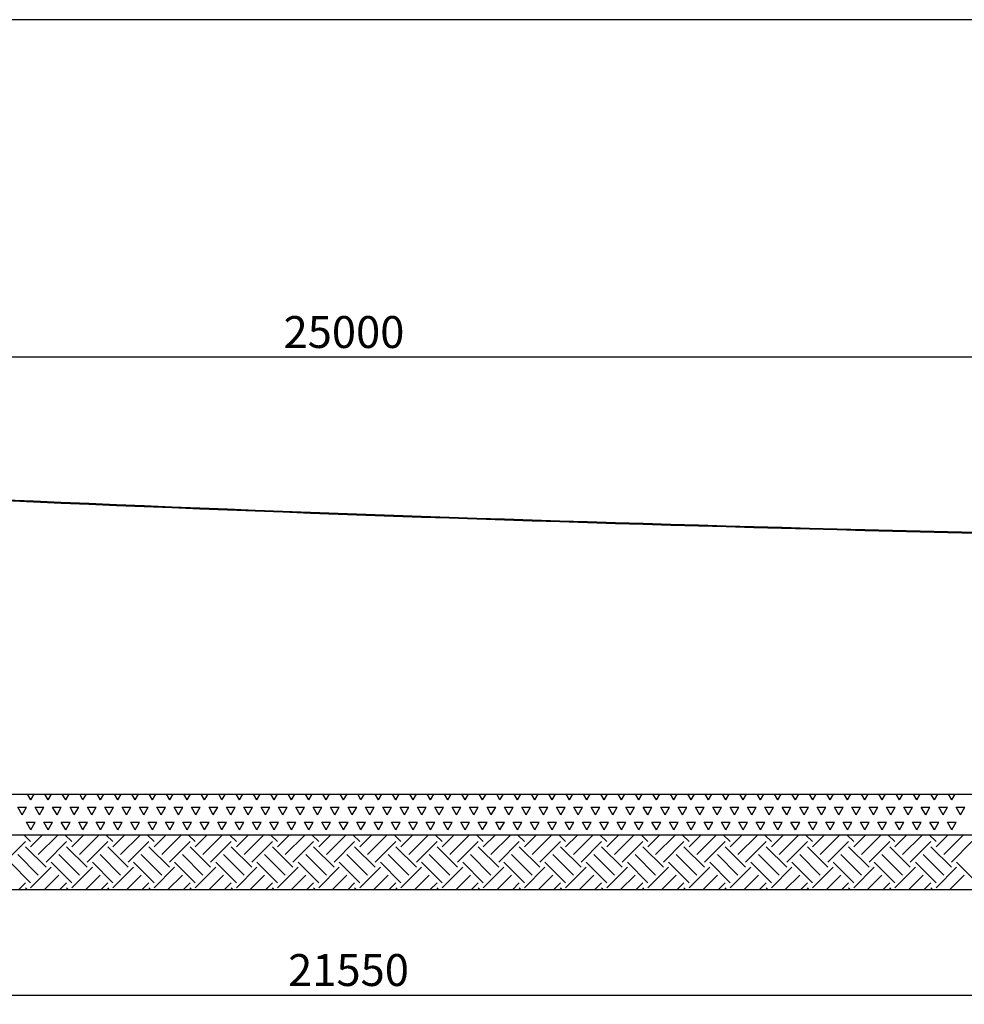
# Model space of a CAD drawing. Units: millimetres. Extents: x 5 to 415, y 5 to 292.
# Drawn here: x 210 to 314, y 184 to 292 of the extents above; entities that cross this region are included whole.
import ezdxf

# ---------------------------------------------------------------- set-up
doc = ezdxf.new("R2010")
doc.units = ezdxf.units.MM
doc.layers.add('1', color=7, linetype='Continuous', lineweight=25)
doc.styles.add('SLDTEXTSTYLE0', font='ISOCP', dxfattribs={"width": 0.96})
doc.dimstyles.new('SLDDIMSTYLE1', dxfattribs={"dimtxt": 3.5, "dimasz": 3.302, "dimexe": 0, "dimexo": 0.0625, "dimgap": 0.875, "dimtad": 1, "dimlfac": 100, "dimrnd": 1e-09, "dimzin": 12, "dimdsep": 46, "dimtxsty": 'SLDTEXTSTYLE0', "dimsah": 1, "dimcen": 0.09, "dimadec": 0, "dimazin": 3, "dimtfac": 1, "dimtofl": 0, "dimtmove": 0, "dimatfit": 3, "dimfxl": 0, "dimfrac": 2, "dimtolj": 1, "dimtzin": 12, "dimarcsym": 0})

# ---------------------------------------------------------------- blocks, each defined once
blk = doc.blocks.new('SW_HATCH_1')
at = {"color": 0, "linetype": 'Continuous', "lineweight": 25}
for p, q in [((76.72, 0), (78.97, 2.26)), ((79.54, 2.26), (78.82, 2.98)), ((79.54, 1.69), (80.82, 2.98)), ((80.38, 0.85), (82.51, 2.98)), ((81.23, 0), (83.48, 2.26)), ((84.05, 2.26), (83.33, 2.98)), ((84.05, 1.69), (85.33, 2.98)), ((84.9, 0.85), (87.03, 2.98)), ((85.74, 0), (88, 2.26)), ((88.56, 2.26), (87.84, 2.98)), ((88.56, 1.69), (89.85, 2.98)), ((89.41, 0.85), (91.54, 2.98)), ((90.25, 0), (92.51, 2.26)), ((93.07, 2.26), (92.35, 2.98)), ((93.07, 1.69), (94.36, 2.98)), ((93.92, 0.85), (96.05, 2.98)), ((94.77, 0), (97.02, 2.26)), ((97.59, 2.26), (96.87, 2.98)), ((97.59, 1.69), (98.87, 2.98)), ((98.43, 0.85), (100.56, 2.98)), ((99.28, 0), (101.54, 2.26)), ((102.1, 2.26), (101.38, 2.98)), ((102.1, 1.69), (103.38, 2.98)), ((102.95, 0.85), (105.08, 2.98)), ((103.79, 0), (106.05, 2.26)), ((106.61, 2.26), (105.89, 2.98)), ((106.61, 1.69), (107.9, 2.98)), ((107.46, 0.85), (109.59, 2.98)), ((108.3, 0), (110.56, 2.26)), ((111.13, 2.26), (110.41, 2.98)), ((111.13, 1.69), (112.41, 2.98)), ((111.97, 0.85), (114.1, 2.98)), ((112.82, 0), (115.07, 2.26)), ((115.64, 2.26), (114.92, 2.98)), ((115.64, 1.69), (116.92, 2.98)), ((116.48, 0.85), (118.61, 2.98)), ((117.33, 0), (119.59, 2.26)), ((120.15, 2.26), (119.43, 2.98)), ((120.15, 1.69), (121.43, 2.98)), ((121, 0.85), (123.13, 2.98)), ((121.84, 0), (124.1, 2.26)), ((124.66, 2.26), (123.94, 2.98)), ((124.66, 1.69), (125.95, 2.98)), ((125.51, 0.85), (127.64, 2.98)), ((126.36, 0), (128.61, 2.26)), ((129.18, 2.26), (128.46, 2.98)), ((129.18, 1.69), (130.46, 2.98)), ((130.02, 0.85), (132.15, 2.98)), ((130.87, 0), (133.12, 2.26)), ((133.69, 2.26), (132.97, 2.98)), ((133.69, 1.69), (134.97, 2.98)), ((134.53, 0.85), (136.66, 2.98)), ((135.38, 0), (137.64, 2.26)), ((138.2, 2.26), (137.48, 2.98)), ((138.2, 1.69), (139.49, 2.98)), ((139.05, 0.85), (141.18, 2.98)), ((139.89, 0), (142.15, 2.26)), ((142.71, 2.26), (141.99, 2.98)), ((142.71, 1.69), (144, 2.98)), ((143.56, 0.85), (145.69, 2.98)), ((144.41, 0), (146.66, 2.26)), ((147.23, 2.26), (146.51, 2.98)), ((147.23, 1.69), (148.51, 2.98)), ((148.07, 0.85), (150.2, 2.98)), ((148.92, 0), (151.18, 2.26)), ((151.74, 2.26), (151.02, 2.98)), ((151.74, 1.69), (153.02, 2.98)), ((152.59, 0.85), (154.72, 2.98)), ((153.43, 0), (155.69, 2.26)), ((156.25, 2.26), (155.53, 2.98)), ((156.25, 1.69), (157.54, 2.98)), ((157.1, 0.85), (159.23, 2.98)), ((157.94, 0), (160.2, 2.26)), ((160.76, 2.26), (160.04, 2.98)), ((160.76, 1.69), (162.05, 2.98)), ((161.61, 0.85), (163.74, 2.98)), ((162.46, 0), (164.71, 2.26)), ((165.28, 2.26), (164.56, 2.98)), ((165.28, 1.69), (166.56, 2.98)), ((166.12, 0.85), (168.25, 2.98)), ((166.97, 0), (169.23, 2.26)), ((169.79, 2.26), (169.07, 2.98)), ((169.79, 1.69), (171.07, 2.98)), ((170.64, 0.85), (172.77, 2.98)), ((171.48, 0), (173.74, 2.26)), ((174.3, 2.26), (173.58, 2.98)), ((174.3, 1.69), (175.59, 2.98)), ((175.15, 0.85), (177.28, 2.98)), ((175.99, 0), (178.25, 2.26)), ((178.82, 2.26), (178.1, 2.98)), ((178.82, 1.69), (180.1, 2.98)), ((179.66, 0.85), (181.79, 2.98)), ((180.51, 0), (182.76, 2.26)), ((81.23, -0.56), (78.97, 1.69)), ((85.74, -0.56), (83.48, 1.69)), ((90.25, -0.56), (88, 1.69)), ((94.77, -0.56), (92.51, 1.69)), ((99.28, -0.56), (97.02, 1.69)), ((103.79, -0.56), (101.54, 1.69)), ((108.3, -0.56), (106.05, 1.69)), ((112.82, -0.56), (110.56, 1.69)), ((117.33, -0.56), (115.07, 1.69)), ((121.84, -0.56), (119.59, 1.69)), ((126.36, -0.56), (124.1, 1.69)), ((130.87, -0.56), (128.61, 1.69)), ((135.38, -0.56), (133.12, 1.69)), ((139.89, -0.56), (137.64, 1.69)), ((144.41, -0.56), (142.15, 1.69)), ((148.92, -0.56), (146.66, 1.69)), ((153.43, -0.56), (151.18, 1.69)), ((157.94, -0.56), (155.69, 1.69)), ((162.46, -0.56), (160.2, 1.69)), ((166.97, -0.56), (164.71, 1.69)), ((171.48, -0.56), (169.23, 1.69)), ((175.99, -0.56), (173.74, 1.69)), ((180.51, -0.56), (178.25, 1.69)), ((79.54, -2.26), (77.28, 0)), ((80.38, -1.41), (78.13, 0.85)), ((84.05, -2.26), (81.79, 0)), ((84.9, -1.41), (82.64, 0.85)), ((88.56, -2.26), (86.31, 0)), ((89.41, -1.41), (87.15, 0.85)), ((93.07, -2.26), (90.82, 0)), ((93.92, -1.41), (91.66, 0.85)), ((97.59, -2.26), (95.33, 0)), ((98.43, -1.41), (96.18, 0.85)), ((102.1, -2.26), (99.84, 0)), ((102.95, -1.41), (100.69, 0.85)), ((106.61, -2.26), (104.36, 0)), ((107.46, -1.41), (105.2, 0.85)), ((111.13, -2.26), (108.87, 0)), ((111.97, -1.41), (109.71, 0.85)), ((115.64, -2.26), (113.38, 0)), ((116.48, -1.41), (114.23, 0.85)), ((120.15, -2.26), (117.89, 0)), ((121, -1.41), (118.74, 0.85)), ((124.66, -2.26), (122.41, 0)), ((125.51, -1.41), (123.25, 0.85)), ((129.18, -2.26), (126.92, 0)), ((130.02, -1.41), (127.77, 0.85)), ((133.69, -2.26), (131.43, 0)), ((134.53, -1.41), (132.28, 0.85)), ((138.2, -2.26), (135.94, 0)), ((139.05, -1.41), (136.79, 0.85)), ((142.71, -2.26), (140.46, 0)), ((143.56, -1.41), (141.3, 0.85)), ((147.23, -2.26), (144.97, 0)), ((148.07, -1.41), (145.82, 0.85)), ((151.74, -2.26), (149.48, 0)), ((152.59, -1.41), (150.33, 0.85)), ((156.25, -2.26), (154, 0)), ((157.1, -1.41), (154.84, 0.85)), ((160.76, -2.26), (158.51, 0)), ((161.61, -1.41), (159.35, 0.85)), ((165.28, -2.26), (163.02, 0)), ((166.12, -1.41), (163.87, 0.85)), ((169.79, -2.26), (167.53, 0)), ((170.64, -1.41), (168.38, 0.85)), ((174.3, -2.26), (172.05, 0)), ((175.15, -1.41), (172.89, 0.85)), ((178.82, -2.26), (176.56, 0)), ((179.66, -1.41), (177.41, 0.85)), ((183.33, -2.26), (181.07, 0)), ((79.54, -2.82), (81.79, -0.56)), ((84.05, -2.82), (86.31, -0.56)), ((88.56, -2.82), (90.82, -0.56)), ((93.07, -2.82), (95.33, -0.56)), ((97.59, -2.82), (99.84, -0.56)), ((102.1, -2.82), (104.36, -0.56)), ((106.61, -2.82), (108.87, -0.56)), ((111.13, -2.82), (113.38, -0.56)), ((115.64, -2.82), (117.89, -0.56)), ((120.15, -2.82), (122.41, -0.56)), ((124.66, -2.82), (126.92, -0.56)), ((129.18, -2.82), (131.43, -0.56)), ((133.69, -2.82), (135.94, -0.56)), ((138.2, -2.82), (140.46, -0.56)), ((142.71, -2.82), (144.97, -0.56)), ((147.23, -2.82), (149.48, -0.56)), ((151.74, -2.82), (154, -0.56)), ((156.25, -2.82), (158.51, -0.56)), ((160.76, -2.82), (163.02, -0.56)), ((165.28, -2.82), (167.53, -0.56)), ((169.79, -2.82), (172.05, -0.56)), ((174.3, -2.82), (176.56, -0.56)), ((178.82, -2.82), (181.07, -0.56)), ((81.03, -3.02), (82.64, -1.41)), ((85.54, -3.02), (87.15, -1.41)), ((90.05, -3.02), (91.66, -1.41)), ((94.56, -3.02), (96.18, -1.41)), ((99.08, -3.02), (100.69, -1.41)), ((103.59, -3.02), (105.2, -1.41)), ((108.1, -3.02), (109.71, -1.41)), ((112.61, -3.02), (114.23, -1.41)), ((117.13, -3.02), (118.74, -1.41)), ((121.64, -3.02), (123.25, -1.41)), ((126.15, -3.02), (127.77, -1.41)), ((130.66, -3.02), (132.28, -1.41)), ((135.18, -3.02), (136.79, -1.41)), ((139.69, -3.02), (141.3, -1.41)), ((144.2, -3.02), (145.82, -1.41)), ((148.72, -3.02), (150.33, -1.41)), ((153.23, -3.02), (154.84, -1.41)), ((157.74, -3.02), (159.35, -1.41)), ((162.25, -3.02), (163.87, -1.41)), ((166.77, -3.02), (168.38, -1.41)), ((171.28, -3.02), (172.89, -1.41)), ((175.79, -3.02), (177.41, -1.41)), ((180.3, -3.02), (181.92, -1.41)), ((78.2, -3.02), (78.97, -2.26)), ((79.18, -3.02), (78.97, -2.82)), ((82.72, -3.02), (83.48, -2.26)), ((83.69, -3.02), (83.48, -2.82)), ((87.23, -3.02), (88, -2.26)), ((88.2, -3.02), (88, -2.82)), ((91.74, -3.02), (92.51, -2.26)), ((92.71, -3.02), (92.51, -2.82)), ((96.26, -3.02), (97.02, -2.26)), ((97.23, -3.02), (97.02, -2.82)), ((100.77, -3.02), (101.54, -2.26)), ((101.74, -3.02), (101.54, -2.82)), ((105.28, -3.02), (106.05, -2.26)), ((106.25, -3.02), (106.05, -2.82)), ((109.79, -3.02), (110.56, -2.26)), ((110.76, -3.02), (110.56, -2.82)), ((114.31, -3.02), (115.07, -2.26)), ((115.28, -3.02), (115.07, -2.82)), ((118.82, -3.02), (119.59, -2.26)), ((119.79, -3.02), (119.59, -2.82)), ((123.33, -3.02), (124.1, -2.26)), ((124.3, -3.02), (124.1, -2.82)), ((127.84, -3.02), (128.61, -2.26)), ((128.82, -3.02), (128.61, -2.82)), ((132.36, -3.02), (133.12, -2.26)), ((133.33, -3.02), (133.12, -2.82)), ((136.87, -3.02), (137.64, -2.26)), ((137.84, -3.02), (137.64, -2.82)), ((141.38, -3.02), (142.15, -2.26)), ((142.35, -3.02), (142.15, -2.82)), ((145.9, -3.02), (146.66, -2.26)), ((146.87, -3.02), (146.66, -2.82)), ((150.41, -3.02), (151.18, -2.26)), ((151.38, -3.02), (151.18, -2.82)), ((154.92, -3.02), (155.69, -2.26)), ((155.89, -3.02), (155.69, -2.82)), ((159.43, -3.02), (160.2, -2.26)), ((160.4, -3.02), (160.2, -2.82)), ((163.95, -3.02), (164.71, -2.26)), ((164.92, -3.02), (164.71, -2.82)), ((168.46, -3.02), (169.23, -2.26)), ((169.43, -3.02), (169.23, -2.82)), ((172.97, -3.02), (173.74, -2.26)), ((173.94, -3.02), (173.74, -2.82)), ((177.48, -3.02), (178.25, -2.26)), ((178.45, -3.02), (178.25, -2.82))]:
    blk.add_line(p, q, dxfattribs=at)
blk = doc.blocks.new('SW_HATCH_3')
at = {"color": 0, "linetype": 'Continuous', "lineweight": 25}
for p, q in [((137.16, 0), (136.79, 0.63)), ((137.16, 0), (137.53, 0.63)), ((139.06, 0), (138.7, 0.63)), ((139.06, 0), (139.43, 0.63)), ((140.97, 0), (140.6, 0.63)), ((140.97, 0), (141.34, 0.63)), ((142.87, 0), (142.51, 0.63)), ((142.87, 0), (143.24, 0.63)), ((144.78, 0), (144.41, 0.63)), ((144.78, 0), (145.15, 0.63)), ((146.68, 0), (146.32, 0.63)), ((146.68, 0), (147.05, 0.63)), ((148.59, 0), (148.22, 0.63)), ((148.59, 0), (148.96, 0.63)), ((150.49, 0), (150.13, 0.63)), ((150.49, 0), (150.86, 0.63)), ((152.4, 0), (152.03, 0.63)), ((152.4, 0), (152.77, 0.63)), ((154.3, 0), (153.94, 0.63)), ((154.3, 0), (154.67, 0.63)), ((156.21, 0), (155.84, 0.63)), ((156.21, 0), (156.58, 0.63)), ((158.11, 0), (157.75, 0.63)), ((158.11, 0), (158.48, 0.63)), ((160.02, 0), (159.65, 0.63)), ((160.02, 0), (160.39, 0.63)), ((161.92, 0), (161.56, 0.63)), ((161.92, 0), (162.29, 0.63)), ((163.83, 0), (163.46, 0.63)), ((163.83, 0), (164.2, 0.63)), ((165.73, 0), (165.37, 0.63)), ((165.73, 0), (166.1, 0.63)), ((167.64, 0), (167.27, 0.63)), ((167.64, 0), (168.01, 0.63)), ((169.54, 0), (169.18, 0.63)), ((169.54, 0), (169.91, 0.63)), ((171.45, 0), (171.08, 0.63)), ((171.45, 0), (171.82, 0.63)), ((173.35, 0), (172.99, 0.63)), ((173.35, 0), (173.72, 0.63)), ((175.26, 0), (174.89, 0.63)), ((175.26, 0), (175.63, 0.63)), ((177.16, 0), (176.8, 0.63)), ((177.16, 0), (177.53, 0.63)), ((179.07, 0), (178.7, 0.63)), ((179.07, 0), (179.44, 0.63)), ((180.97, 0), (180.61, 0.63)), ((180.97, 0), (181.34, 0.63)), ((182.88, 0), (182.51, 0.63)), ((182.88, 0), (183.25, 0.63)), ((184.78, 0), (184.42, 0.63)), ((184.78, 0), (185.15, 0.63)), ((186.69, 0), (186.32, 0.63)), ((186.69, 0), (187.06, 0.63)), ((188.59, 0), (188.23, 0.63)), ((188.59, 0), (188.96, 0.63)), ((190.5, 0), (190.13, 0.63)), ((190.5, 0), (190.87, 0.63)), ((192.4, 0), (192.04, 0.63)), ((192.4, 0), (192.77, 0.63)), ((194.31, 0), (193.94, 0.63)), ((194.31, 0), (194.68, 0.63)), ((196.21, 0), (195.85, 0.63)), ((196.21, 0), (196.58, 0.63)), ((198.12, 0), (197.75, 0.63)), ((198.12, 0), (198.49, 0.63)), ((200.02, 0), (199.66, 0.63)), ((200.02, 0), (200.39, 0.63)), ((201.93, 0), (201.56, 0.63)), ((201.93, 0), (202.3, 0.63)), ((203.83, 0), (203.47, 0.63)), ((203.83, 0), (204.2, 0.63)), ((205.74, 0), (205.37, 0.63)), ((205.74, 0), (206.11, 0.63)), ((207.64, 0), (207.28, 0.63)), ((207.64, 0), (208.01, 0.63)), ((209.55, 0), (209.18, 0.63)), ((209.55, 0), (209.92, 0.63)), ((211.45, 0), (211.09, 0.63)), ((211.45, 0), (211.82, 0.63)), ((213.36, 0), (212.99, 0.63)), ((213.36, 0), (213.73, 0.63)), ((215.26, 0), (214.9, 0.63)), ((215.26, 0), (215.63, 0.63)), ((217.17, 0), (216.8, 0.63)), ((217.17, 0), (217.54, 0.63)), ((219.07, 0), (218.71, 0.63)), ((219.07, 0), (219.44, 0.63)), ((220.98, 0), (220.61, 0.63)), ((220.98, 0), (221.35, 0.63)), ((222.88, 0), (222.52, 0.63)), ((222.88, 0), (223.25, 0.63)), ((224.79, 0), (224.42, 0.63)), ((224.79, 0), (225.16, 0.63)), ((226.69, 0), (226.33, 0.63)), ((226.69, 0), (227.06, 0.63)), ((228.6, 0), (228.23, 0.63)), ((228.6, 0), (228.97, 0.63)), ((230.5, 0), (230.14, 0.63)), ((230.5, 0), (230.87, 0.63)), ((232.41, 0), (232.04, 0.63)), ((232.41, 0), (232.78, 0.63)), ((234.31, 0), (233.95, 0.63)), ((234.31, 0), (234.68, 0.63)), ((236.22, 0), (235.85, 0.63)), ((236.22, 0), (236.59, 0.63)), ((238.12, 0), (237.76, 0.63)), ((238.12, 0), (238.49, 0.63)), ((136.21, -1.65), (135.73, -0.82)), ((135.73, -0.82), (136.68, -0.82)), ((136.21, -1.65), (136.68, -0.82)), ((138.11, -1.65), (137.64, -0.82)), ((137.64, -0.82), (138.59, -0.82)), ((138.11, -1.65), (138.59, -0.82)), ((140.02, -1.65), (139.54, -0.82)), ((139.54, -0.82), (140.49, -0.82)), ((140.02, -1.65), (140.49, -0.82)), ((141.92, -1.65), (141.45, -0.82)), ((141.45, -0.82), (142.4, -0.82)), ((141.92, -1.65), (142.4, -0.82)), ((143.83, -1.65), (143.35, -0.82)), ((143.35, -0.82), (144.3, -0.82)), ((143.83, -1.65), (144.3, -0.82)), ((145.73, -1.65), (145.26, -0.82)), ((145.26, -0.82), (146.21, -0.82)), ((145.73, -1.65), (146.21, -0.82)), ((147.64, -1.65), (147.16, -0.82)), ((147.16, -0.82), (148.11, -0.82)), ((147.64, -1.65), (148.11, -0.82)), ((149.54, -1.65), (149.07, -0.82)), ((149.07, -0.82), (150.02, -0.82)), ((149.54, -1.65), (150.02, -0.82)), ((151.45, -1.65), (150.97, -0.82)), ((150.97, -0.82), (151.92, -0.82)), ((151.45, -1.65), (151.92, -0.82)), ((153.35, -1.65), (152.88, -0.82)), ((152.88, -0.82), (153.83, -0.82)), ((153.35, -1.65), (153.83, -0.82)), ((155.26, -1.65), (154.78, -0.82)), ((154.78, -0.82), (155.73, -0.82)), ((155.26, -1.65), (155.73, -0.82)), ((157.16, -1.65), (156.69, -0.82)), ((156.69, -0.82), (157.64, -0.82)), ((157.16, -1.65), (157.64, -0.82)), ((159.07, -1.65), (158.59, -0.82)), ((158.59, -0.82), (159.54, -0.82)), ((159.07, -1.65), (159.54, -0.82)), ((160.97, -1.65), (160.5, -0.82)), ((160.5, -0.82), (161.45, -0.82)), ((160.97, -1.65), (161.45, -0.82)), ((162.88, -1.65), (162.4, -0.82)), ((162.4, -0.82), (163.35, -0.82)), ((162.88, -1.65), (163.35, -0.82)), ((164.78, -1.65), (164.31, -0.82)), ((164.31, -0.82), (165.26, -0.82)), ((164.78, -1.65), (165.26, -0.82)), ((166.69, -1.65), (166.21, -0.82)), ((166.21, -0.82), (167.16, -0.82)), ((166.69, -1.65), (167.16, -0.82)), ((168.59, -1.65), (168.12, -0.82)), ((168.12, -0.82), (169.07, -0.82)), ((168.59, -1.65), (169.07, -0.82)), ((170.5, -1.65), (170.02, -0.82)), ((170.02, -0.82), (170.97, -0.82)), ((170.5, -1.65), (170.97, -0.82)), ((172.4, -1.65), (171.93, -0.82)), ((171.93, -0.82), (172.88, -0.82)), ((172.4, -1.65), (172.88, -0.82)), ((174.31, -1.65), (173.83, -0.82)), ((173.83, -0.82), (174.78, -0.82)), ((174.31, -1.65), (174.78, -0.82)), ((176.21, -1.65), (175.74, -0.82)), ((175.74, -0.82), (176.69, -0.82)), ((176.21, -1.65), (176.69, -0.82)), ((178.12, -1.65), (177.64, -0.82)), ((177.64, -0.82), (178.59, -0.82)), ((178.12, -1.65), (178.59, -0.82)), ((180.02, -1.65), (179.55, -0.82)), ((179.55, -0.82), (180.5, -0.82)), ((180.02, -1.65), (180.5, -0.82)), ((181.93, -1.65), (181.45, -0.82)), ((181.45, -0.82), (182.4, -0.82)), ((181.93, -1.65), (182.4, -0.82)), ((183.83, -1.65), (183.36, -0.82)), ((183.36, -0.82), (184.31, -0.82)), ((183.83, -1.65), (184.31, -0.82)), ((185.74, -1.65), (185.26, -0.82)), ((185.26, -0.82), (186.21, -0.82)), ((185.74, -1.65), (186.21, -0.82)), ((187.64, -1.65), (187.17, -0.82)), ((187.17, -0.82), (188.12, -0.82)), ((187.64, -1.65), (188.12, -0.82)), ((189.55, -1.65), (189.07, -0.82)), ((189.07, -0.82), (190.02, -0.82)), ((189.55, -1.65), (190.02, -0.82)), ((191.45, -1.65), (190.98, -0.82)), ((190.98, -0.82), (191.93, -0.82)), ((191.45, -1.65), (191.93, -0.82)), ((193.36, -1.65), (192.88, -0.82)), ((192.88, -0.82), (193.83, -0.82)), ((193.36, -1.65), (193.83, -0.82)), ((195.26, -1.65), (194.79, -0.82)), ((194.79, -0.82), (195.74, -0.82)), ((195.26, -1.65), (195.74, -0.82)), ((197.17, -1.65), (196.69, -0.82)), ((196.69, -0.82), (197.64, -0.82)), ((197.17, -1.65), (197.64, -0.82)), ((199.07, -1.65), (198.6, -0.82)), ((198.6, -0.82), (199.55, -0.82)), ((199.07, -1.65), (199.55, -0.82)), ((200.98, -1.65), (200.5, -0.82)), ((200.5, -0.82), (201.45, -0.82)), ((200.98, -1.65), (201.45, -0.82)), ((202.88, -1.65), (202.41, -0.82)), ((202.41, -0.82), (203.36, -0.82)), ((202.88, -1.65), (203.36, -0.82)), ((204.79, -1.65), (204.31, -0.82)), ((204.31, -0.82), (205.26, -0.82)), ((204.79, -1.65), (205.26, -0.82)), ((206.69, -1.65), (206.22, -0.82)), ((206.22, -0.82), (207.17, -0.82)), ((206.69, -1.65), (207.17, -0.82)), ((208.6, -1.65), (208.12, -0.82)), ((208.12, -0.82), (209.07, -0.82)), ((208.6, -1.65), (209.07, -0.82)), ((210.5, -1.65), (210.03, -0.82)), ((210.03, -0.82), (210.98, -0.82)), ((210.5, -1.65), (210.98, -0.82)), ((212.41, -1.65), (211.93, -0.82)), ((211.93, -0.82), (212.88, -0.82)), ((212.41, -1.65), (212.88, -0.82)), ((214.31, -1.65), (213.84, -0.82)), ((213.84, -0.82), (214.79, -0.82)), ((214.31, -1.65), (214.79, -0.82)), ((216.22, -1.65), (215.74, -0.82)), ((215.74, -0.82), (216.69, -0.82)), ((216.22, -1.65), (216.69, -0.82)), ((218.12, -1.65), (217.65, -0.82)), ((217.65, -0.82), (218.6, -0.82)), ((218.12, -1.65), (218.6, -0.82)), ((220.03, -1.65), (219.55, -0.82)), ((219.55, -0.82), (220.5, -0.82)), ((220.03, -1.65), (220.5, -0.82)), ((221.93, -1.65), (221.46, -0.82)), ((221.46, -0.82), (222.41, -0.82)), ((221.93, -1.65), (222.41, -0.82)), ((223.84, -1.65), (223.36, -0.82)), ((223.36, -0.82), (224.31, -0.82)), ((223.84, -1.65), (224.31, -0.82)), ((225.74, -1.65), (225.27, -0.82)), ((225.27, -0.82), (226.22, -0.82)), ((225.74, -1.65), (226.22, -0.82)), ((227.65, -1.65), (227.17, -0.82)), ((227.17, -0.82), (228.12, -0.82)), ((227.65, -1.65), (228.12, -0.82)), ((229.55, -1.65), (229.08, -0.82)), ((229.08, -0.82), (230.03, -0.82)), ((229.55, -1.65), (230.03, -0.82)), ((231.46, -1.65), (230.98, -0.82)), ((230.98, -0.82), (231.93, -0.82)), ((231.46, -1.65), (231.93, -0.82)), ((233.36, -1.65), (232.89, -0.82)), ((232.89, -0.82), (233.84, -0.82)), ((233.36, -1.65), (233.84, -0.82)), ((235.27, -1.65), (234.79, -0.82)), ((234.79, -0.82), (235.74, -0.82)), ((235.27, -1.65), (235.74, -0.82)), ((237.17, -1.65), (236.7, -0.82)), ((236.7, -0.82), (237.65, -0.82)), ((237.17, -1.65), (237.65, -0.82)), ((239.08, -1.65), (238.6, -0.82)), ((238.6, -0.82), (239.55, -0.82)), ((239.08, -1.65), (239.55, -0.82)), ((137.16, -3.3), (136.68, -2.47)), ((136.68, -2.47), (137.64, -2.47)), ((137.16, -3.3), (137.64, -2.47)), ((139.06, -3.3), (138.59, -2.47)), ((138.59, -2.47), (139.54, -2.47)), ((139.06, -3.3), (139.54, -2.47)), ((140.97, -3.3), (140.49, -2.47)), ((140.49, -2.47), (141.45, -2.47)), ((140.97, -3.3), (141.45, -2.47)), ((142.87, -3.3), (142.4, -2.47)), ((142.4, -2.47), (143.35, -2.47)), ((142.87, -3.3), (143.35, -2.47)), ((144.78, -3.3), (144.3, -2.47)), ((144.3, -2.47), (145.26, -2.47)), ((144.78, -3.3), (145.26, -2.47)), ((146.68, -3.3), (146.21, -2.47)), ((146.21, -2.47), (147.16, -2.47)), ((146.68, -3.3), (147.16, -2.47)), ((148.59, -3.3), (148.11, -2.47)), ((148.11, -2.47), (149.07, -2.47)), ((148.59, -3.3), (149.07, -2.47)), ((150.49, -3.3), (150.02, -2.47)), ((150.02, -2.47), (150.97, -2.47)), ((150.49, -3.3), (150.97, -2.47)), ((152.4, -3.3), (151.92, -2.47)), ((151.92, -2.47), (152.88, -2.47)), ((152.4, -3.3), (152.88, -2.47)), ((154.3, -3.3), (153.83, -2.47)), ((153.83, -2.47), (154.78, -2.47)), ((154.3, -3.3), (154.78, -2.47)), ((156.21, -3.3), (155.73, -2.47)), ((155.73, -2.47), (156.69, -2.47)), ((156.21, -3.3), (156.69, -2.47)), ((158.11, -3.3), (157.64, -2.47)), ((157.64, -2.47), (158.59, -2.47)), ((158.11, -3.3), (158.59, -2.47)), ((160.02, -3.3), (159.54, -2.47)), ((159.54, -2.47), (160.5, -2.47)), ((160.02, -3.3), (160.5, -2.47)), ((161.92, -3.3), (161.45, -2.47)), ((161.45, -2.47), (162.4, -2.47)), ((161.92, -3.3), (162.4, -2.47)), ((163.83, -3.3), (163.35, -2.47)), ((163.35, -2.47), (164.31, -2.47)), ((163.83, -3.3), (164.31, -2.47)), ((165.73, -3.3), (165.26, -2.47)), ((165.26, -2.47), (166.21, -2.47)), ((165.73, -3.3), (166.21, -2.47)), ((167.64, -3.3), (167.16, -2.47)), ((167.16, -2.47), (168.12, -2.47)), ((167.64, -3.3), (168.12, -2.47)), ((169.54, -3.3), (169.07, -2.47)), ((169.07, -2.47), (170.02, -2.47)), ((169.54, -3.3), (170.02, -2.47)), ((171.45, -3.3), (170.97, -2.47)), ((170.97, -2.47), (171.93, -2.47)), ((171.45, -3.3), (171.93, -2.47)), ((173.35, -3.3), (172.88, -2.47)), ((172.88, -2.47), (173.83, -2.47)), ((173.35, -3.3), (173.83, -2.47)), ((175.26, -3.3), (174.78, -2.47)), ((174.78, -2.47), (175.74, -2.47)), ((175.26, -3.3), (175.74, -2.47)), ((177.16, -3.3), (176.69, -2.47)), ((176.69, -2.47), (177.64, -2.47)), ((177.16, -3.3), (177.64, -2.47)), ((179.07, -3.3), (178.59, -2.47)), ((178.59, -2.47), (179.55, -2.47)), ((179.07, -3.3), (179.55, -2.47)), ((180.97, -3.3), (180.5, -2.47)), ((180.5, -2.47), (181.45, -2.47)), ((180.97, -3.3), (181.45, -2.47)), ((182.88, -3.3), (182.4, -2.47)), ((182.4, -2.47), (183.36, -2.47)), ((182.88, -3.3), (183.36, -2.47)), ((184.78, -3.3), (184.31, -2.47)), ((184.31, -2.47), (185.26, -2.47)), ((184.78, -3.3), (185.26, -2.47)), ((186.69, -3.3), (186.21, -2.47)), ((186.21, -2.47), (187.17, -2.47)), ((186.69, -3.3), (187.17, -2.47)), ((188.59, -3.3), (188.12, -2.47)), ((188.12, -2.47), (189.07, -2.47)), ((188.59, -3.3), (189.07, -2.47)), ((190.5, -3.3), (190.02, -2.47)), ((190.02, -2.47), (190.98, -2.47)), ((190.5, -3.3), (190.98, -2.47)), ((192.4, -3.3), (191.93, -2.47)), ((191.93, -2.47), (192.88, -2.47)), ((192.4, -3.3), (192.88, -2.47)), ((194.31, -3.3), (193.83, -2.47)), ((193.83, -2.47), (194.79, -2.47)), ((194.31, -3.3), (194.79, -2.47)), ((196.21, -3.3), (195.74, -2.47)), ((195.74, -2.47), (196.69, -2.47)), ((196.21, -3.3), (196.69, -2.47)), ((198.12, -3.3), (197.64, -2.47)), ((197.64, -2.47), (198.6, -2.47)), ((198.12, -3.3), (198.6, -2.47)), ((200.02, -3.3), (199.55, -2.47)), ((199.55, -2.47), (200.5, -2.47)), ((200.02, -3.3), (200.5, -2.47)), ((201.93, -3.3), (201.45, -2.47)), ((201.45, -2.47), (202.41, -2.47)), ((201.93, -3.3), (202.41, -2.47)), ((203.83, -3.3), (203.36, -2.47)), ((203.36, -2.47), (204.31, -2.47)), ((203.83, -3.3), (204.31, -2.47)), ((205.74, -3.3), (205.26, -2.47)), ((205.26, -2.47), (206.22, -2.47)), ((205.74, -3.3), (206.22, -2.47)), ((207.64, -3.3), (207.17, -2.47)), ((207.17, -2.47), (208.12, -2.47)), ((207.64, -3.3), (208.12, -2.47)), ((209.55, -3.3), (209.07, -2.47)), ((209.07, -2.47), (210.03, -2.47)), ((209.55, -3.3), (210.03, -2.47)), ((211.45, -3.3), (210.98, -2.47)), ((210.98, -2.47), (211.93, -2.47)), ((211.45, -3.3), (211.93, -2.47)), ((213.36, -3.3), (212.88, -2.47)), ((212.88, -2.47), (213.84, -2.47)), ((213.36, -3.3), (213.84, -2.47)), ((215.26, -3.3), (214.79, -2.47)), ((214.79, -2.47), (215.74, -2.47)), ((215.26, -3.3), (215.74, -2.47)), ((217.17, -3.3), (216.69, -2.47)), ((216.69, -2.47), (217.65, -2.47)), ((217.17, -3.3), (217.65, -2.47)), ((219.07, -3.3), (218.6, -2.47)), ((218.6, -2.47), (219.55, -2.47)), ((219.07, -3.3), (219.55, -2.47)), ((220.98, -3.3), (220.5, -2.47)), ((220.5, -2.47), (221.46, -2.47)), ((220.98, -3.3), (221.46, -2.47)), ((222.88, -3.3), (222.41, -2.47)), ((222.41, -2.47), (223.36, -2.47)), ((222.88, -3.3), (223.36, -2.47)), ((224.79, -3.3), (224.31, -2.47)), ((224.31, -2.47), (225.27, -2.47)), ((224.79, -3.3), (225.27, -2.47)), ((226.69, -3.3), (226.22, -2.47)), ((226.22, -2.47), (227.17, -2.47)), ((226.69, -3.3), (227.17, -2.47)), ((228.6, -3.3), (228.12, -2.47)), ((228.12, -2.47), (229.08, -2.47)), ((228.6, -3.3), (229.08, -2.47)), ((230.5, -3.3), (230.03, -2.47)), ((230.03, -2.47), (230.98, -2.47)), ((230.5, -3.3), (230.98, -2.47)), ((232.41, -3.3), (231.93, -2.47)), ((231.93, -2.47), (232.89, -2.47)), ((232.41, -3.3), (232.89, -2.47)), ((234.31, -3.3), (233.84, -2.47)), ((233.84, -2.47), (234.79, -2.47)), ((234.31, -3.3), (234.79, -2.47)), ((236.22, -3.3), (235.74, -2.47)), ((235.74, -2.47), (236.7, -2.47)), ((236.22, -3.3), (236.7, -2.47)), ((238.12, -3.3), (237.65, -2.47)), ((237.65, -2.47), (238.6, -2.47)), ((238.12, -3.3), (238.6, -2.47))]:
    blk.add_line(p, q, dxfattribs=at)
blk = doc.blocks.new('_D_4')
at = {"layer": '1'}
for p, q in [((109.93, 245.73), (109.93, 255.98)), ((359.93, 236.54), (359.93, 255.98)), ((359.93, 254.98), (109.93, 254.98))]:
    blk.add_line(p, q, dxfattribs=at)
for points in [[(109.93, 254.98), (113.23, 254.47), (113.23, 255.49)], [(359.93, 254.98), (356.63, 255.49), (356.63, 254.47)]]:
    blk.add_solid(points, dxfattribs=at)
at = {"layer": '1', "insert": (238.93, 259.49), "char_height": 3.5, "attachment_point": 1, "style": 'SLDTEXTSTYLE0'}
blk.add_mtext('25000', dxfattribs=at)
blk = doc.blocks.new('_D_13')
at = {"layer": '1'}
for p, q in [((131.15, 195.57), (131.15, 184)), ((346.65, 195.57), (346.65, 184)), ((131.15, 185), (346.65, 185))]:
    blk.add_line(p, q, dxfattribs=at)
for points in [[(131.15, 185), (134.46, 184.49), (134.46, 185.51)], [(346.65, 185), (343.35, 185.51), (343.35, 184.49)]]:
    blk.add_solid(points, dxfattribs=at)
at = {"layer": '1', "insert": (239.43, 189.51), "char_height": 3.5, "attachment_point": 1, "style": 'SLDTEXTSTYLE0'}
blk.add_mtext('21550', dxfattribs=at)

msp = doc.modelspace()

# ---------------------------------------------------------------- linework, layer by layer
at = {"color": 7, "linetype": 'Continuous', "lineweight": 25}
for radius, start, end in [(4995.3603, 266.53510869, 268.7670067), (4995.2603, 266.53517226, 268.76698202)]:
    msp.add_arc((428.39553, 5229.76542), radius, start, end, dxfattribs=at)
at = {"layer": '1'}
for p, q in [((415, 292), (5, 292)), ((73.23113, 207.06736), (385.98321, 207.06736))]:
    msp.add_line(p, q, dxfattribs=at)
at = {"layer": '1', "color": 7}
for p, q in [((346.65471, 202.56736), (131.15471, 202.56736)), ((346.65471, 196.56736), (131.15471, 196.56736))]:
    msp.add_line(p, q, dxfattribs=at)

# ---------------------------------------------------------------- block references
at = {"color": 7, "linetype": 'Continuous', "lineweight": 25}
for name, p in [('SW_HATCH_3', (74.07039, 206.43333)), ('SW_HATCH_1', (131.65714, 199.59116))]:
    msp.add_blockref(name, p, dxfattribs=at)

# ---------------------------------------------------------------- dimensions: what is measured, and where the dimension line sits
at = {"layer": '1'}
for base, p1, p2, picture, middle in [((109.92764, 254.97904), (359.92764, 235.53883), (109.92764, 244.72737), '_D_4', (245.03848, 254.97904)), ((346.65471, 185.00094), (131.15471, 196.56736), (346.65471, 196.56736), '_D_13', (245.18725, 185.00094))]:
    dim = msp.add_linear_dim(base=base, p1=p1, p2=p2, dimstyle='SLDDIMSTYLE1', dxfattribs=at)
    dim.commit()
    dim.dimension.update_dxf_attribs({"geometry": picture, "text_midpoint": middle, "dimtype": 160})

doc.saveas('drawing.dxf')
